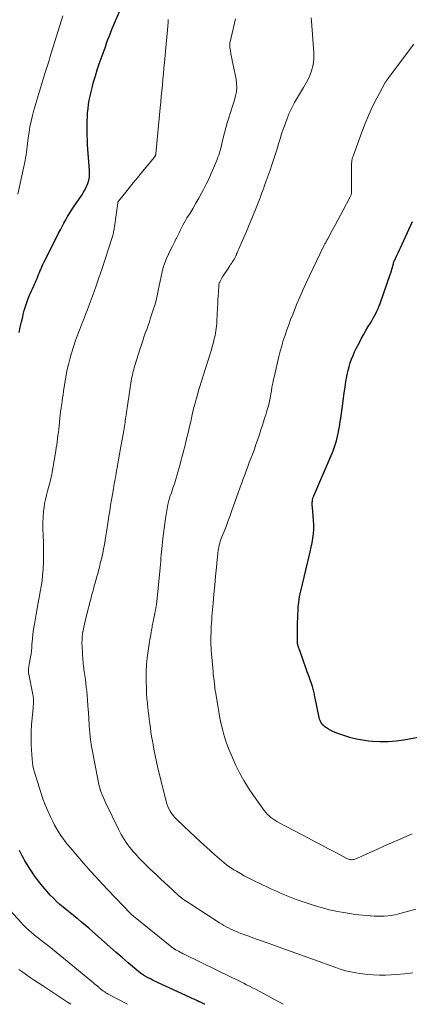
# Model space of a CAD drawing. Units: feet. Extents: x 2040000 to 2045012, y 540000 to 545009.
# Drawn here: x 2042249 to 2042336, y 540000 to 540220 of the extents above; entities that cross this region are included whole.
import ezdxf

# ---------------------------------------------------------------- set-up
doc = ezdxf.new("R2010")
doc.units = ezdxf.units.FT
doc.header["$LTSCALE"] = 100
doc.header["$MEASUREMENT"] = 0
doc.layers.add('CONTOUR INDEX', color=32, linetype='Continuous', lineweight=25)
doc.layers.add('CONTOUR INTERMEDIATE', color=40, linetype='Continuous', lineweight=15)

msp = doc.modelspace()

# ---------------------------------------------------------------- linework, layer by layer
at = {"layer": 'CONTOUR INDEX', "flags": 128}
for points, elevation in [([(2042248.63, 540150.23), (2042248.89, 540151.4), (2042249.15, 540152.56), (2042249.42, 540153.73), (2042249.53, 540154.23), (2042249.76, 540155.13), (2042250.02, 540156.03), (2042250.32, 540156.91), (2042250.65, 540157.78), (2042250.95, 540158.52), (2042251.15, 540159.02), (2042251.36, 540159.5), (2042251.59, 540159.99), (2042251.82, 540160.47), (2042251.87, 540160.58), (2042252.07, 540161.01), (2042252.27, 540161.44), (2042252.45, 540161.87), (2042252.62, 540162.31), (2042252.79, 540162.75), (2042252.97, 540163.19), (2042253.15, 540163.63), (2042253.33, 540164.06), (2042253.45, 540164.31), (2042253.7, 540164.87), (2042253.95, 540165.43), (2042254.21, 540165.98), (2042254.48, 540166.53), (2042257.44, 540172.4), (2042257.83, 540173.15), (2042258.22, 540173.9), (2042258.62, 540174.64), (2042259.03, 540175.38), (2042259.45, 540176.11), (2042259.88, 540176.84), (2042260.33, 540177.55), (2042260.8, 540178.25), (2042262.62, 540180.94), (2042263.01, 540181.57), (2042263.37, 540182.21), (2042263.68, 540182.87), (2042263.96, 540183.55), (2042264.16, 540184.25), (2042264.31, 540184.96), (2042264.36, 540185.68), (2042264.36, 540186.41), (2042263.93, 540192.14), (2042263.86, 540193.18), (2042263.81, 540194.22), (2042263.79, 540195.27), (2042263.79, 540196.31), (2042263.79, 540196.52), (2042263.81, 540197.46), (2042263.86, 540198.4), (2042263.93, 540199.34), (2042264.03, 540200.28), (2042264.15, 540201.21), (2042264.3, 540202.14), (2042264.49, 540203.06), (2042264.7, 540203.98), (2042264.92, 540204.89), (2042265.27, 540206.25), (2042265.66, 540207.61), (2042266.08, 540208.95), (2042266.53, 540210.29), (2042267.58, 540213.26), (2042267.88, 540214.08), (2042268.17, 540214.9), (2042268.47, 540215.72), (2042268.78, 540216.53), (2042269.09, 540217.35), (2042269.41, 540218.16), (2042269.74, 540218.96), (2042270.08, 540219.76), (2042271.11, 540222.11)], 860), ([(2042339.32, 540059.92), (2042334.58, 540059.07), (2042332.82, 540058.83), (2042331.06, 540058.69), (2042329.29, 540058.69), (2042327.52, 540058.79), (2042326.68, 540058.87), (2042325.34, 540059.05), (2042324.01, 540059.29), (2042322.7, 540059.61), (2042321.4, 540060), (2042320.05, 540060.45), (2042319.45, 540060.68), (2042318.86, 540060.92), (2042318.28, 540061.21), (2042317.72, 540061.52), (2042317.24, 540061.8), (2042316.94, 540062.01), (2042316.66, 540062.24), (2042316.42, 540062.5), (2042316.2, 540062.79), (2042316.01, 540063.1), (2042315.85, 540063.43), (2042315.73, 540063.77), (2042315.64, 540064.12), (2042314.69, 540068.82), (2042314.63, 540069.1), (2042314.57, 540069.38), (2042314.5, 540069.65), (2042314.44, 540069.93), (2042314.37, 540070.21), (2042314.29, 540070.48), (2042314.21, 540070.75), (2042314.12, 540071.02), (2042313.37, 540073.21), (2042312.99, 540074.32), (2042312.61, 540075.42), (2042312.22, 540076.52), (2042311.83, 540077.62), (2042311.17, 540079.5), (2042311.11, 540079.66), (2042311.05, 540079.82), (2042311, 540079.98), (2042310.94, 540080.14), (2042310.91, 540080.22), (2042310.87, 540080.34), (2042310.84, 540080.46), (2042310.81, 540080.57), (2042310.79, 540080.69), (2042310.78, 540080.81), (2042310.77, 540080.93), (2042310.77, 540081.05), (2042310.77, 540081.18), (2042310.82, 540085.45), (2042310.84, 540086.32), (2042310.87, 540087.19), (2042310.92, 540088.05), (2042310.98, 540088.92), (2042311.07, 540089.78), (2042311.19, 540090.64), (2042311.34, 540091.49), (2042311.53, 540092.34), (2042313.43, 540100.2), (2042313.66, 540101.19), (2042313.87, 540102.19), (2042314.06, 540103.19), (2042314.22, 540104.19), (2042314.34, 540105.2), (2042314.42, 540106.21), (2042314.42, 540107.22), (2042314.37, 540108.23), (2042314.12, 540111.19), (2042314.1, 540111.51), (2042314.09, 540111.83), (2042314.1, 540112.15), (2042314.13, 540112.47), (2042314.17, 540112.78), (2042314.24, 540113.09), (2042314.33, 540113.39), (2042314.44, 540113.69), (2042318.32, 540122.7), (2042318.59, 540123.34), (2042318.84, 540123.98), (2042319.07, 540124.64), (2042319.29, 540125.3), (2042319.49, 540125.96), (2042319.68, 540126.63), (2042319.83, 540127.31), (2042319.97, 540127.99), (2042319.99, 540128.09), (2042320.12, 540128.83), (2042320.24, 540129.57), (2042320.35, 540130.31), (2042320.46, 540131.05), (2042320.89, 540134.27), (2042321.06, 540135.51), (2042321.24, 540136.75), (2042321.43, 540137.99), (2042321.63, 540139.23), (2042321.75, 540139.96), (2042321.92, 540140.83), (2042322.11, 540141.69), (2042322.34, 540142.54), (2042322.59, 540143.39), (2042322.89, 540144.22), (2042323.21, 540145.04), (2042323.56, 540145.85), (2042323.94, 540146.64), (2042324.54, 540147.82), (2042325.03, 540148.76), (2042325.54, 540149.7), (2042326.06, 540150.62), (2042326.6, 540151.54), (2042327.07, 540152.31), (2042327.38, 540152.84), (2042327.68, 540153.38), (2042327.98, 540153.92), (2042328.27, 540154.46), (2042328.53, 540155.01), (2042328.79, 540155.57), (2042329.02, 540156.14), (2042329.24, 540156.71), (2042331.52, 540163.19), (2042331.65, 540163.58), (2042331.78, 540163.97), (2042331.89, 540164.36), (2042332, 540164.76), (2042332.09, 540165.13), (2042332.15, 540165.34), (2042332.21, 540165.55), (2042332.27, 540165.75), (2042332.35, 540165.95), (2042332.42, 540166.15), (2042332.5, 540166.35), (2042332.59, 540166.55), (2042332.68, 540166.74), (2042332.94, 540167.27), (2042333.16, 540167.73), (2042333.38, 540168.2), (2042333.6, 540168.66), (2042333.81, 540169.13), (2042336.45, 540175.03)], 880), ([(2042290.1, 540000), (2042290.04, 540000.03), (2042289.15, 540000.46), (2042289.06, 540000.5), (2042288.97, 540000.54), (2042288.89, 540000.58), (2042288.8, 540000.62), (2042288.71, 540000.66), (2042288.62, 540000.7), (2042288.54, 540000.74), (2042288.45, 540000.78), (2042288.02, 540000.98), (2042287.72, 540001.12), (2042287.42, 540001.25), (2042287.12, 540001.39), (2042286.81, 540001.53), (2042278.57, 540005.35), (2042278.08, 540005.59), (2042277.59, 540005.84), (2042277.12, 540006.1), (2042276.65, 540006.38), (2042276.19, 540006.68), (2042275.75, 540006.99), (2042275.32, 540007.33), (2042274.89, 540007.67), (2042273.01, 540009.28), (2042271.66, 540010.44), (2042270.31, 540011.61), (2042268.97, 540012.79), (2042267.64, 540013.97), (2042265.04, 540016.28), (2042264.22, 540017), (2042263.4, 540017.7), (2042262.56, 540018.4), (2042261.72, 540019.09), (2042261.57, 540019.21), (2042260.8, 540019.83), (2042260.02, 540020.46), (2042259.25, 540021.08), (2042258.48, 540021.71), (2042257.72, 540022.35), (2042256.98, 540023.02), (2042256.28, 540023.71), (2042255.59, 540024.43), (2042254.89, 540025.19), (2042253.91, 540026.33), (2042252.96, 540027.5), (2042252.08, 540028.72), (2042251.24, 540029.97), (2042250.26, 540031.51), (2042249.91, 540032.08), (2042249.59, 540032.65), (2042249.28, 540033.23), (2042248.99, 540033.82), (2042248.72, 540034.42)], 860)]:
    msp.add_lwpolyline(points, dxfattribs=dict(at, elevation=elevation))
at = {"layer": 'CONTOUR INTERMEDIATE', "flags": 128}
for points, elevation in [([(2042248.33, 540181.1), (2042249.96, 540188.63), (2042250.08, 540189.26), (2042250.19, 540189.9), (2042250.28, 540190.53), (2042250.36, 540191.17), (2042250.42, 540191.81), (2042250.5, 540192.45), (2042250.58, 540193.09), (2042250.67, 540193.73), (2042250.84, 540194.97), (2042251.05, 540196.22), (2042251.3, 540197.47), (2042251.59, 540198.7), (2042251.93, 540199.93), (2042254.35, 540208.1), (2042254.49, 540208.55), (2042254.63, 540209), (2042254.78, 540209.44), (2042254.93, 540209.89), (2042255.08, 540210.33), (2042255.23, 540210.78), (2042255.37, 540211.23), (2042255.51, 540211.68), (2042258.37, 540221.04)], 856), ([(2042307.62, 540000), (2042301.41, 540003.35), (2042300.75, 540003.69), (2042300.1, 540004.04), (2042299.44, 540004.38), (2042298.78, 540004.72), (2042298.12, 540005.05), (2042297.46, 540005.38), (2042296.8, 540005.71), (2042296.14, 540006.03), (2042285.65, 540011.14), (2042285.28, 540011.32), (2042284.92, 540011.5), (2042284.56, 540011.68), (2042284.19, 540011.87), (2042283.6, 540012.17), (2042283.53, 540012.21), (2042283.47, 540012.24), (2042283.4, 540012.28), (2042283.34, 540012.32), (2042283.28, 540012.36), (2042283.22, 540012.4), (2042283.16, 540012.45), (2042283.1, 540012.49), (2042274.16, 540019.7), (2042274.11, 540019.74), (2042274.06, 540019.78), (2042274.01, 540019.82), (2042273.97, 540019.86), (2042273.92, 540019.91), (2042273.87, 540019.95), (2042273.83, 540019.99), (2042273.78, 540020.03), (2042273.72, 540020.09), (2042273.67, 540020.14), (2042273.62, 540020.19), (2042273.58, 540020.24), (2042270.05, 540023.89), (2042268.25, 540025.78), (2042266.47, 540027.69), (2042264.73, 540029.63), (2042263.01, 540031.59), (2042260.02, 540035.04), (2042259.46, 540035.71), (2042258.92, 540036.4), (2042258.4, 540037.11), (2042257.9, 540037.83), (2042257.43, 540038.56), (2042256.97, 540039.31), (2042256.55, 540040.08), (2042256.15, 540040.86), (2042255.63, 540041.91), (2042255.02, 540043.24), (2042254.45, 540044.59), (2042253.94, 540045.95), (2042253.47, 540047.34), (2042252.04, 540051.92), (2042251.84, 540052.63), (2042251.69, 540053.34), (2042251.58, 540054.07), (2042251.52, 540054.8), (2042251.34, 540057.93), (2042251.29, 540059.46), (2042251.3, 540060.99), (2042251.38, 540062.52), (2042251.51, 540064.05), (2042251.75, 540066.24), (2042251.79, 540066.67), (2042251.81, 540067.1), (2042251.82, 540067.53), (2042251.82, 540067.96), (2042251.8, 540068.38), (2042251.76, 540068.81), (2042251.7, 540069.24), (2042251.63, 540069.66), (2042250.79, 540073.81), (2042250.75, 540074.07), (2042250.72, 540074.33), (2042250.71, 540074.59), (2042250.72, 540074.85), (2042250.74, 540075.11), (2042250.77, 540075.38), (2042250.8, 540075.64), (2042250.85, 540075.9), (2042251.04, 540076.85), (2042251.17, 540077.58), (2042251.28, 540078.32), (2042251.37, 540079.06), (2042251.44, 540079.81), (2042251.49, 540080.55), (2042251.59, 540081.67), (2042251.71, 540082.79), (2042251.86, 540083.9), (2042252.03, 540085), (2042252.42, 540087.26), (2042252.64, 540088.5), (2042252.86, 540089.74), (2042253.1, 540090.98), (2042253.34, 540092.21), (2042253.56, 540093.45), (2042253.75, 540094.7), (2042253.87, 540095.95), (2042253.96, 540097.2), (2042254.04, 540099.08), (2042254.08, 540100.5), (2042254.09, 540101.92), (2042254.05, 540103.33), (2042253.98, 540104.75), (2042253.97, 540104.89), (2042253.91, 540106.23), (2042253.91, 540107.57), (2042253.98, 540108.91), (2042254.09, 540110.25), (2042254.19, 540111.05), (2042254.32, 540111.98), (2042254.48, 540112.9), (2042254.7, 540113.81), (2042254.94, 540114.71), (2042255.2, 540115.57), (2042255.34, 540116.04), (2042255.47, 540116.51), (2042255.59, 540116.99), (2042255.71, 540117.46), (2042255.81, 540117.94), (2042255.91, 540118.43), (2042256, 540118.91), (2042256.09, 540119.39), (2042256.8, 540123.73), (2042256.91, 540124.42), (2042257.02, 540125.1), (2042257.12, 540125.79), (2042257.21, 540126.48), (2042257.3, 540127.18), (2042257.39, 540127.87), (2042257.46, 540128.56), (2042257.54, 540129.25), (2042257.72, 540130.96), (2042257.8, 540131.74), (2042257.9, 540132.51), (2042258, 540133.28), (2042258.11, 540134.06), (2042258.13, 540134.21), (2042258.23, 540134.91), (2042258.33, 540135.6), (2042258.43, 540136.29), (2042258.53, 540136.98), (2042258.63, 540137.68), (2042258.74, 540138.37), (2042258.85, 540139.06), (2042258.96, 540139.75), (2042259.13, 540140.73), (2042259.36, 540141.9), (2042259.62, 540143.07), (2042259.92, 540144.22), (2042260.26, 540145.37), (2042260.85, 540147.24), (2042261.24, 540148.42), (2042261.65, 540149.6), (2042262.08, 540150.76), (2042262.54, 540151.91), (2042263.01, 540153.06), (2042263.46, 540154.22), (2042263.91, 540155.38), (2042264.34, 540156.54), (2042265, 540158.33), (2042265.74, 540160.39), (2042266.46, 540162.46), (2042267.16, 540164.54), (2042267.84, 540166.62), (2042269.45, 540171.7), (2042269.53, 540171.96), (2042269.6, 540172.22), (2042269.67, 540172.48), (2042269.73, 540172.74), (2042269.79, 540173), (2042269.84, 540173.27), (2042269.88, 540173.54), (2042269.92, 540173.8), (2042270.64, 540179.2), (2042270.65, 540179.25), (2042270.66, 540179.3), (2042270.68, 540179.35), (2042270.7, 540179.4), (2042270.72, 540179.44), (2042270.75, 540179.49), (2042270.78, 540179.53), (2042270.81, 540179.57), (2042272.43, 540181.57), (2042273.27, 540182.61), (2042274.12, 540183.65), (2042274.97, 540184.69), (2042275.81, 540185.73), (2042278.84, 540189.42), (2042278.89, 540189.5), (2042278.95, 540189.58), (2042279, 540189.66), (2042279.04, 540189.75), (2042279.07, 540189.84), (2042279.1, 540189.93), (2042279.12, 540190.02), (2042279.14, 540190.12), (2042280.13, 540200.46), (2042280.25, 540201.73), (2042280.37, 540203), (2042280.49, 540204.27), (2042280.61, 540205.54), (2042280.73, 540206.8), (2042280.85, 540208.07), (2042280.96, 540209.34), (2042281.08, 540210.61), (2042281.88, 540219.51), (2042281.89, 540219.67), (2042281.91, 540219.84), (2042281.92, 540220.01), (2042281.94, 540220.18)], 864), ([(2042336.53, 540007.07), (2042334.69, 540006.81), (2042332.83, 540006.63), (2042331.73, 540006.57), (2042330.42, 540006.52), (2042329.1, 540006.52), (2042327.79, 540006.59), (2042326.48, 540006.69), (2042325.4, 540006.81), (2042324.63, 540006.9), (2042323.86, 540007.02), (2042323.1, 540007.16), (2042322.34, 540007.33), (2042321.58, 540007.51), (2042320.83, 540007.72), (2042320.09, 540007.95), (2042319.35, 540008.2), (2042309.37, 540011.79), (2042308.76, 540012.01), (2042308.14, 540012.24), (2042307.53, 540012.46), (2042306.91, 540012.69), (2042306.3, 540012.92), (2042305.68, 540013.14), (2042305.06, 540013.37), (2042304.45, 540013.58), (2042301.67, 540014.56), (2042300.79, 540014.88), (2042299.91, 540015.2), (2042299.03, 540015.53), (2042298.15, 540015.86), (2042297.47, 540016.12), (2042296.94, 540016.34), (2042296.41, 540016.56), (2042295.89, 540016.81), (2042295.37, 540017.07), (2042294.87, 540017.34), (2042294.37, 540017.62), (2042293.88, 540017.92), (2042293.39, 540018.22), (2042286.98, 540022.36), (2042286.62, 540022.6), (2042286.27, 540022.83), (2042285.91, 540023.07), (2042285.56, 540023.31), (2042285.01, 540023.68), (2042284.94, 540023.73), (2042284.86, 540023.79), (2042284.79, 540023.85), (2042284.71, 540023.9), (2042284.64, 540023.96), (2042284.57, 540024.02), (2042284.5, 540024.08), (2042284.43, 540024.14), (2042282.83, 540025.64), (2042281.96, 540026.45), (2042281.09, 540027.27), (2042280.22, 540028.08), (2042279.35, 540028.89), (2042277.9, 540030.25), (2042277.39, 540030.74), (2042276.88, 540031.23), (2042276.38, 540031.73), (2042275.88, 540032.23), (2042275.39, 540032.74), (2042274.91, 540033.25), (2042274.44, 540033.78), (2042273.98, 540034.32), (2042273.77, 540034.56), (2042273.34, 540035.09), (2042272.92, 540035.64), (2042272.53, 540036.2), (2042272.15, 540036.76), (2042271.79, 540037.35), (2042271.44, 540037.94), (2042271.12, 540038.54), (2042270.81, 540039.15), (2042267.99, 540044.98), (2042267.75, 540045.48), (2042267.52, 540045.99), (2042267.3, 540046.51), (2042267.09, 540047.03), (2042266.9, 540047.55), (2042266.73, 540048.09), (2042266.59, 540048.63), (2042266.46, 540049.17), (2042265.05, 540056.12), (2042264.78, 540057.63), (2042264.55, 540059.15), (2042264.39, 540060.67), (2042264.28, 540062.2), (2042264.27, 540062.44), (2042264.19, 540063.85), (2042264.1, 540065.26), (2042264, 540066.68), (2042263.89, 540068.09), (2042263.8, 540069.15), (2042263.72, 540070.03), (2042263.63, 540070.9), (2042263.52, 540071.78), (2042263.41, 540072.65), (2042263.29, 540073.52), (2042263.23, 540073.96), (2042263.17, 540074.39), (2042263.11, 540074.82), (2042263.05, 540075.25), (2042263, 540075.69), (2042262.95, 540076.12), (2042262.91, 540076.56), (2042262.87, 540076.99), (2042262.68, 540080.03), (2042262.66, 540080.75), (2042262.67, 540081.46), (2042262.72, 540082.17), (2042262.81, 540082.88), (2042262.93, 540083.59), (2042263.06, 540084.29), (2042263.21, 540084.99), (2042263.38, 540085.69), (2042264.06, 540088.42), (2042264.25, 540089.16), (2042264.43, 540089.89), (2042264.62, 540090.62), (2042264.82, 540091.35), (2042265.01, 540092.08), (2042265.21, 540092.81), (2042265.41, 540093.54), (2042265.61, 540094.27), (2042266.06, 540095.89), (2042266.32, 540096.87), (2042266.58, 540097.85), (2042266.82, 540098.84), (2042267.06, 540099.83), (2042267.08, 540099.91), (2042267.29, 540100.87), (2042267.48, 540101.82), (2042267.66, 540102.78), (2042267.82, 540103.74), (2042267.98, 540104.71), (2042268.13, 540105.67), (2042268.28, 540106.64), (2042268.42, 540107.6), (2042268.66, 540109.16), (2042268.85, 540110.37), (2042269.04, 540111.58), (2042269.24, 540112.79), (2042269.45, 540114), (2042269.67, 540115.25), (2042269.77, 540115.83), (2042269.88, 540116.41), (2042269.98, 540117), (2042270.08, 540117.58), (2042270.19, 540118.17), (2042270.29, 540118.75), (2042270.4, 540119.33), (2042270.51, 540119.92), (2042270.6, 540120.46), (2042270.76, 540121.31), (2042270.91, 540122.16), (2042271.07, 540123.02), (2042271.22, 540123.87), (2042271.99, 540128.32), (2042272.06, 540128.76), (2042272.13, 540129.19), (2042272.2, 540129.63), (2042272.27, 540130.06), (2042272.34, 540130.5), (2042272.41, 540130.94), (2042272.48, 540131.37), (2042272.54, 540131.81), (2042273.68, 540139.38), (2042273.75, 540139.81), (2042273.82, 540140.24), (2042273.91, 540140.67), (2042274, 540141.1), (2042274.1, 540141.53), (2042274.21, 540141.95), (2042274.33, 540142.38), (2042274.46, 540142.8), (2042275.66, 540146.6), (2042275.93, 540147.46), (2042276.22, 540148.32), (2042276.51, 540149.18), (2042276.81, 540150.03), (2042277.12, 540150.89), (2042277.42, 540151.74), (2042277.71, 540152.6), (2042278, 540153.46), (2042278.59, 540155.24), (2042278.91, 540156.29), (2042279.21, 540157.36), (2042279.46, 540158.43), (2042279.68, 540159.51), (2042279.7, 540159.62), (2042279.9, 540160.65), (2042280.11, 540161.69), (2042280.33, 540162.72), (2042280.56, 540163.75), (2042280.83, 540164.76), (2042281.15, 540165.76), (2042281.54, 540166.73), (2042281.97, 540167.69), (2042282.46, 540168.7), (2042282.77, 540169.33), (2042283.08, 540169.95), (2042283.4, 540170.58), (2042283.72, 540171.21), (2042283.78, 540171.33), (2042284.06, 540171.9), (2042284.34, 540172.46), (2042284.62, 540173.03), (2042284.9, 540173.6), (2042285.18, 540174.17), (2042285.48, 540174.73), (2042285.79, 540175.27), (2042286.11, 540175.82), (2042286.79, 540176.92), (2042287.46, 540178.01), (2042288.11, 540179.11), (2042288.74, 540180.22), (2042289.36, 540181.34), (2042289.81, 540182.17), (2042290.43, 540183.34), (2042291.01, 540184.52), (2042291.55, 540185.72), (2042292.07, 540186.93), (2042292.66, 540188.38), (2042292.86, 540188.88), (2042293.04, 540189.38), (2042293.21, 540189.89), (2042293.37, 540190.41), (2042293.52, 540190.92), (2042293.66, 540191.44), (2042293.79, 540191.97), (2042293.92, 540192.49), (2042294.2, 540193.71), (2042294.47, 540194.84), (2042294.77, 540195.97), (2042295.1, 540197.09), (2042295.45, 540198.2), (2042295.86, 540199.43), (2042296.15, 540200.34), (2042296.44, 540201.26), (2042296.71, 540202.18), (2042296.97, 540203.1), (2042297.15, 540204.03), (2042297.25, 540204.96), (2042297.21, 540205.89), (2042297.09, 540206.83), (2042296.23, 540211.01), (2042296.13, 540211.54), (2042296.02, 540212.08), (2042295.92, 540212.61), (2042295.82, 540213.15), (2042295.68, 540213.91), (2042295.66, 540214.06), (2042295.65, 540214.22), (2042295.65, 540214.38), (2042295.65, 540214.54), (2042295.67, 540214.7), (2042295.69, 540214.85), (2042295.72, 540215.01), (2042295.75, 540215.17), (2042296.93, 540220.35)], 868), ([(2042337.21, 540021.26), (2042333.17, 540020.19), (2042332.43, 540020.02), (2042331.69, 540019.89), (2042330.94, 540019.8), (2042330.19, 540019.74), (2042329.43, 540019.72), (2042328.67, 540019.71), (2042327.91, 540019.73), (2042327.16, 540019.76), (2042327.01, 540019.77), (2042326.18, 540019.83), (2042325.35, 540019.9), (2042324.53, 540020), (2042323.7, 540020.11), (2042321.62, 540020.44), (2042319.77, 540020.77), (2042317.94, 540021.16), (2042316.12, 540021.65), (2042314.32, 540022.19), (2042311.62, 540023.08), (2042310.5, 540023.47), (2042309.38, 540023.88), (2042308.27, 540024.33), (2042307.17, 540024.79), (2042306.08, 540025.27), (2042305, 540025.77), (2042303.92, 540026.27), (2042302.84, 540026.79), (2042300.71, 540027.82), (2042299.81, 540028.27), (2042298.92, 540028.74), (2042298.04, 540029.23), (2042297.18, 540029.74), (2042296.61, 540030.08), (2042296.04, 540030.44), (2042295.48, 540030.82), (2042294.93, 540031.22), (2042294.39, 540031.63), (2042293.87, 540032.06), (2042293.35, 540032.49), (2042292.84, 540032.94), (2042292.34, 540033.39), (2042290.46, 540035.11), (2042289.2, 540036.28), (2042287.94, 540037.45), (2042286.69, 540038.63), (2042285.44, 540039.81), (2042283.8, 540041.37), (2042283.4, 540041.79), (2042283.02, 540042.24), (2042282.68, 540042.71), (2042282.36, 540043.2), (2042282.09, 540043.72), (2042281.85, 540044.26), (2042281.65, 540044.81), (2042281.49, 540045.37), (2042279.96, 540051.4), (2042279.62, 540052.8), (2042279.3, 540054.21), (2042279.01, 540055.62), (2042278.73, 540057.04), (2042278.55, 540057.99), (2042278.38, 540058.94), (2042278.22, 540059.88), (2042278.07, 540060.83), (2042277.94, 540061.78), (2042277.93, 540061.83), (2042277.8, 540062.75), (2042277.69, 540063.68), (2042277.58, 540064.6), (2042277.48, 540065.52), (2042277.38, 540066.47), (2042277.33, 540066.92), (2042277.28, 540067.37), (2042277.23, 540067.82), (2042277.18, 540068.27), (2042277.14, 540068.72), (2042277.1, 540069.17), (2042277.07, 540069.62), (2042277.06, 540070.07), (2042276.98, 540072.8), (2042276.98, 540074.37), (2042277.05, 540075.94), (2042277.2, 540077.5), (2042277.42, 540079.05), (2042277.76, 540081.07), (2042277.85, 540081.61), (2042277.94, 540082.15), (2042278.04, 540082.69), (2042278.13, 540083.23), (2042278.21, 540083.66), (2042278.27, 540083.98), (2042278.32, 540084.31), (2042278.37, 540084.64), (2042278.42, 540084.97), (2042278.48, 540085.29), (2042278.54, 540085.62), (2042278.61, 540085.94), (2042278.69, 540086.26), (2042278.71, 540086.34), (2042278.8, 540086.69), (2042278.89, 540087.05), (2042278.97, 540087.42), (2042279.04, 540087.78), (2042279.09, 540088.03), (2042279.18, 540088.51), (2042279.26, 540089), (2042279.32, 540089.49), (2042279.37, 540089.99), (2042280.11, 540097.62), (2042280.17, 540098.34), (2042280.24, 540099.05), (2042280.3, 540099.76), (2042280.37, 540100.48), (2042280.43, 540101.19), (2042280.5, 540101.9), (2042280.57, 540102.62), (2042280.64, 540103.33), (2042280.73, 540104.14), (2042280.86, 540105.25), (2042281, 540106.37), (2042281.16, 540107.48), (2042281.34, 540108.59), (2042281.87, 540111.77), (2042281.93, 540112.05), (2042281.98, 540112.33), (2042282.05, 540112.61), (2042282.13, 540112.88), (2042282.21, 540113.16), (2042282.29, 540113.43), (2042282.38, 540113.7), (2042282.48, 540113.97), (2042282.63, 540114.39), (2042282.77, 540114.79), (2042282.91, 540115.19), (2042283.05, 540115.59), (2042283.18, 540116), (2042283.31, 540116.4), (2042283.44, 540116.81), (2042283.56, 540117.21), (2042283.69, 540117.62), (2042283.88, 540118.26), (2042284.09, 540118.98), (2042284.3, 540119.71), (2042284.5, 540120.44), (2042284.69, 540121.17), (2042285.68, 540125), (2042286.03, 540126.4), (2042286.38, 540127.8), (2042286.7, 540129.21), (2042287.02, 540130.62), (2042287.22, 540131.53), (2042287.44, 540132.48), (2042287.67, 540133.43), (2042287.91, 540134.38), (2042288.17, 540135.33), (2042288.44, 540136.27), (2042288.71, 540137.21), (2042289, 540138.15), (2042289.29, 540139.09), (2042291.27, 540145.42), (2042291.48, 540146.1), (2042291.68, 540146.78), (2042291.87, 540147.46), (2042292.05, 540148.15), (2042292.13, 540148.47), (2042292.26, 540148.99), (2042292.38, 540149.52), (2042292.48, 540150.05), (2042292.58, 540150.58), (2042292.66, 540151.12), (2042292.73, 540151.65), (2042292.78, 540152.19), (2042292.81, 540152.73), (2042292.94, 540155.73), (2042292.99, 540156.61), (2042293.03, 540157.48), (2042293.07, 540158.35), (2042293.12, 540159.22), (2042293.21, 540160.77), (2042293.22, 540160.87), (2042293.23, 540160.96), (2042293.25, 540161.05), (2042293.27, 540161.14), (2042293.3, 540161.23), (2042293.34, 540161.32), (2042293.38, 540161.41), (2042293.43, 540161.49), (2042293.92, 540162.33), (2042294.22, 540162.84), (2042294.52, 540163.33), (2042294.83, 540163.83), (2042295.15, 540164.32), (2042295.68, 540165.13), (2042295.85, 540165.39), (2042296.03, 540165.66), (2042296.2, 540165.92), (2042296.38, 540166.18), (2042296.58, 540166.46), (2042296.65, 540166.58), (2042296.72, 540166.7), (2042296.79, 540166.82), (2042296.86, 540166.95), (2042296.91, 540167.07), (2042296.97, 540167.2), (2042297.03, 540167.33), (2042297.08, 540167.45), (2042297.21, 540167.76), (2042297.32, 540168.04), (2042297.44, 540168.32), (2042297.56, 540168.6), (2042297.68, 540168.88), (2042299.32, 540172.63), (2042299.87, 540173.9), (2042300.41, 540175.17), (2042300.93, 540176.44), (2042301.44, 540177.72), (2042301.57, 540178.05), (2042302.01, 540179.17), (2042302.44, 540180.29), (2042302.86, 540181.42), (2042303.27, 540182.55), (2042303.39, 540182.88), (2042303.82, 540184.08), (2042304.25, 540185.29), (2042304.67, 540186.5), (2042305.08, 540187.7), (2042305.16, 540187.91), (2042305.53, 540189.02), (2042305.89, 540190.13), (2042306.23, 540191.25), (2042306.57, 540192.36), (2042306.91, 540193.48), (2042307.26, 540194.6), (2042307.63, 540195.7), (2042308.02, 540196.8), (2042308.48, 540198.07), (2042308.97, 540199.28), (2042309.51, 540200.47), (2042310.13, 540201.63), (2042310.81, 540202.75), (2042311.5, 540203.87), (2042312.17, 540205), (2042312.8, 540206.16), (2042313.39, 540207.33), (2042313.46, 540207.46), (2042313.96, 540208.73), (2042314.32, 540210.02), (2042314.47, 540211.36), (2042314.47, 540212.72), (2042313.94, 540219.85), (2042313.87, 540220.56)], 872), ([(2042336.4, 540038.08), (2042333.2, 540036.71), (2042331.63, 540036.03), (2042330.06, 540035.34), (2042328.49, 540034.64), (2042326.93, 540033.93), (2042324.18, 540032.67), (2042324, 540032.59), (2042323.81, 540032.52), (2042323.62, 540032.46), (2042323.43, 540032.4), (2042323.24, 540032.36), (2042323.04, 540032.33), (2042322.85, 540032.33), (2042322.65, 540032.35), (2042322.63, 540032.35), (2042322.43, 540032.39), (2042322.23, 540032.44), (2042322.04, 540032.51), (2042321.85, 540032.6), (2042319.23, 540033.98), (2042317.73, 540034.77), (2042316.23, 540035.56), (2042314.73, 540036.35), (2042313.24, 540037.14), (2042306.68, 540040.6), (2042306.2, 540040.86), (2042305.74, 540041.14), (2042305.29, 540041.45), (2042304.86, 540041.78), (2042304.45, 540042.13), (2042304.06, 540042.5), (2042303.7, 540042.91), (2042303.37, 540043.34), (2042300.98, 540046.67), (2042299.87, 540048.32), (2042298.82, 540050.01), (2042297.86, 540051.76), (2042296.97, 540053.54), (2042296.55, 540054.44), (2042295.95, 540055.82), (2042295.39, 540057.21), (2042294.9, 540058.63), (2042294.45, 540060.06), (2042294.07, 540061.51), (2042293.71, 540062.97), (2042293.4, 540064.44), (2042293.13, 540065.92), (2042292.47, 540069.87), (2042292.43, 540070.1), (2042292.4, 540070.32), (2042292.37, 540070.54), (2042292.35, 540070.77), (2042292.32, 540070.99), (2042292.3, 540071.22), (2042292.27, 540071.44), (2042292.24, 540071.66), (2042292.17, 540072.29), (2042292.1, 540072.83), (2042292.04, 540073.36), (2042291.99, 540073.9), (2042291.94, 540074.44), (2042291.58, 540078.35), (2042291.53, 540079.02), (2042291.49, 540079.68), (2042291.46, 540080.35), (2042291.45, 540081.02), (2042291.45, 540081.69), (2042291.46, 540082.35), (2042291.48, 540083.02), (2042291.5, 540083.69), (2042291.51, 540083.8), (2042291.54, 540084.52), (2042291.59, 540085.25), (2042291.64, 540085.97), (2042291.7, 540086.69), (2042291.96, 540089.71), (2042292.14, 540091.72), (2042292.32, 540093.74), (2042292.51, 540095.76), (2042292.71, 540097.77), (2042293.03, 540100.92), (2042293.08, 540101.36), (2042293.15, 540101.8), (2042293.23, 540102.23), (2042293.33, 540102.66), (2042293.44, 540103.09), (2042293.56, 540103.52), (2042293.7, 540103.94), (2042293.86, 540104.36), (2042294.4, 540105.73), (2042294.83, 540106.83), (2042295.25, 540107.94), (2042295.66, 540109.04), (2042296.06, 540110.16), (2042298.03, 540115.65), (2042298.36, 540116.57), (2042298.69, 540117.48), (2042299.02, 540118.4), (2042299.36, 540119.31), (2042299.7, 540120.22), (2042300.04, 540121.14), (2042300.38, 540122.05), (2042300.72, 540122.96), (2042300.79, 540123.14), (2042301.16, 540124.15), (2042301.52, 540125.16), (2042301.87, 540126.17), (2042302.21, 540127.19), (2042302.7, 540128.7), (2042302.95, 540129.48), (2042303.21, 540130.26), (2042303.46, 540131.04), (2042303.7, 540131.82), (2042303.88, 540132.38), (2042304.03, 540132.88), (2042304.18, 540133.39), (2042304.31, 540133.9), (2042304.44, 540134.42), (2042304.56, 540134.93), (2042304.66, 540135.45), (2042304.76, 540135.97), (2042304.85, 540136.49), (2042304.96, 540137.15), (2042305.1, 540138), (2042305.26, 540138.85), (2042305.44, 540139.7), (2042305.63, 540140.54), (2042306.65, 540144.85), (2042306.95, 540146.05), (2042307.27, 540147.24), (2042307.63, 540148.43), (2042308.01, 540149.6), (2042308.41, 540150.77), (2042308.83, 540151.94), (2042309.27, 540153.1), (2042309.72, 540154.25), (2042310.03, 540155.04), (2042310.66, 540156.59), (2042311.31, 540158.12), (2042311.99, 540159.64), (2042312.69, 540161.15), (2042316.7, 540169.57), (2042316.78, 540169.73), (2042316.86, 540169.89), (2042316.94, 540170.05), (2042317.02, 540170.2), (2042317.07, 540170.29), (2042317.12, 540170.4), (2042317.18, 540170.51), (2042317.24, 540170.62), (2042317.3, 540170.73), (2042317.36, 540170.84), (2042317.42, 540170.96), (2042317.48, 540171.07), (2042317.54, 540171.18), (2042318.62, 540173.14), (2042319.22, 540174.24), (2042319.82, 540175.34), (2042320.41, 540176.43), (2042320.99, 540177.54), (2042322.6, 540180.56), (2042322.67, 540180.7), (2042322.73, 540180.84), (2042322.77, 540180.98), (2042322.81, 540181.13), (2042322.84, 540181.28), (2042322.86, 540181.43), (2042322.87, 540181.58), (2042322.87, 540181.73), (2042322.84, 540187), (2042322.84, 540187.34), (2042322.85, 540187.67), (2042322.88, 540188.01), (2042322.92, 540188.34), (2042322.97, 540188.67), (2042323.04, 540189), (2042323.12, 540189.32), (2042323.23, 540189.63), (2042325.16, 540195.03), (2042325.9, 540196.96), (2042326.7, 540198.88), (2042327.58, 540200.75), (2042328.53, 540202.6), (2042330.31, 540205.94), (2042330.41, 540206.1), (2042330.5, 540206.26), (2042330.6, 540206.42), (2042330.71, 540206.57), (2042330.82, 540206.72), (2042330.93, 540206.87), (2042331.04, 540207.02), (2042331.15, 540207.18), (2042336.75, 540214.69)], 876), ([(2042272.83, 540000), (2042268.53, 540002.29), (2042268.26, 540002.44), (2042267.99, 540002.6), (2042267.73, 540002.76), (2042267.47, 540002.94), (2042267.22, 540003.12), (2042266.98, 540003.31), (2042266.74, 540003.5), (2042266.5, 540003.7), (2042266.39, 540003.8), (2042266.11, 540004.05), (2042265.82, 540004.3), (2042265.53, 540004.54), (2042265.23, 540004.79), (2042257.73, 540010.99), (2042256.9, 540011.66), (2042256.07, 540012.33), (2042255.23, 540012.99), (2042254.38, 540013.64), (2042254.03, 540013.9), (2042253.36, 540014.42), (2042252.7, 540014.95), (2042252.04, 540015.49), (2042251.4, 540016.04), (2042250.77, 540016.6), (2042250.15, 540017.18), (2042249.55, 540017.79), (2042248.97, 540018.4), (2042244.97, 540022.74)], 856), ([(2042260.16, 540000), (2042259.41, 540000.5), (2042257.62, 540001.68), (2042255.84, 540002.85), (2042254.05, 540004.03), (2042251.98, 540005.39), (2042251.12, 540005.97), (2042250.26, 540006.57), (2042249.42, 540007.18), (2042248.59, 540007.81)], 852)]:
    msp.add_lwpolyline(points, dxfattribs=dict(at, elevation=elevation))

doc.saveas('drawing.dxf')
